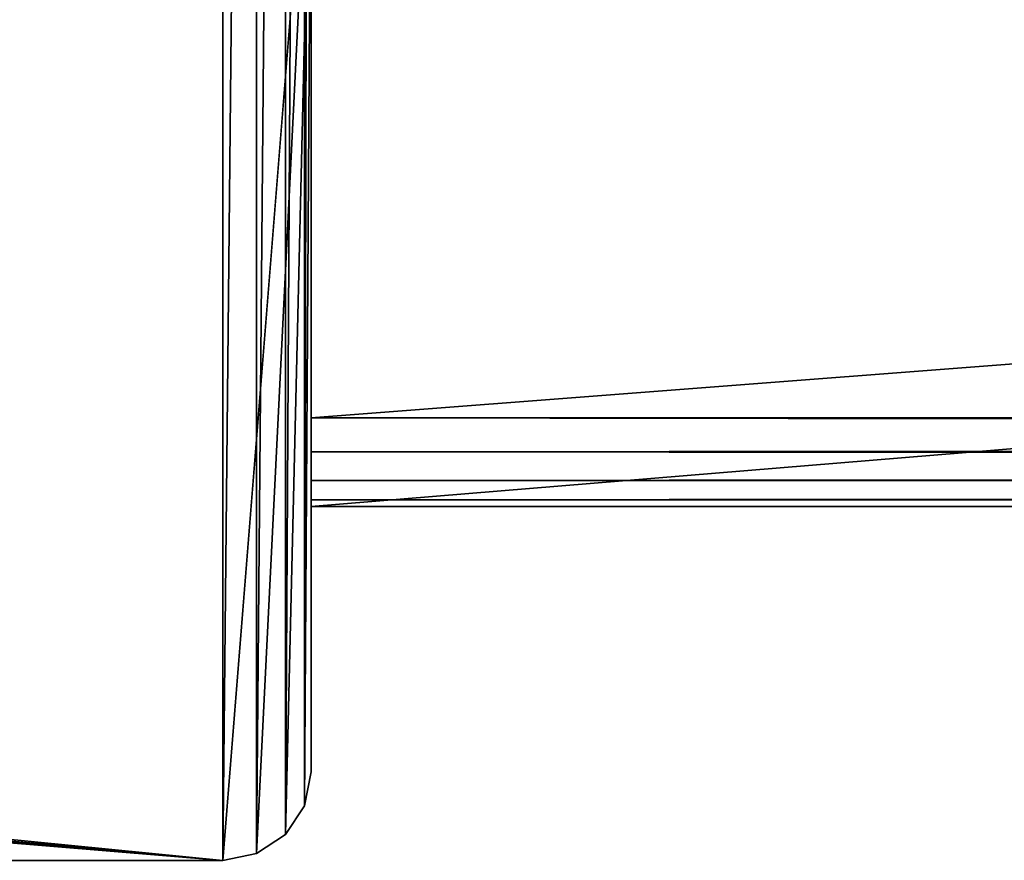
# Model space of a CAD drawing. Extents: x 602 to 5251, y 5 to 43.
# Drawn here: x 4744 to 4755, y 5 to 14 of the extents above; entities that cross this region are included whole.
import ezdxf

# ---------------------------------------------------------------- set-up
doc = ezdxf.new("R2010")
doc.units = 0
doc.header["$LTSCALE"] = 25.4
doc.layers.get('0').update_dxf_attribs({"color": 144, "linetype": 'CONTINUOUS'})

# ---------------------------------------------------------------- blocks, each defined once
blk = doc.blocks.new('GROUP_6')
at = {"color": 254}
for p, q in [((0, 0), (0, 30)), ((0, 1, 180), (0, 13, 180)), ((0, 1, 180), (364, 1, 180)), ((0, 1, 180), (364, 1, 180)), ((0, 1, 180), (0, 0.617, 179.924)), ((364, 0.617, 179.924), (0, 0.617, 179.924)), ((364, 0.617, 179.924), (0, 0.617, 179.924)), ((0, 0.617, 179.924), (0, 0.293, 179.707)), ((364, 0.293, 179.707), (0, 0.293, 179.707)), ((0, 0.293, 179.707), (0, 0.076, 179.383)), ((364, 0.293, 179.707), (0, 0.293, 179.707)), ((364, 0.076, 179.383), (0, 0.076, 179.383)), ((364, 0.076, 179.383), (0, 0.076, 179.383)), ((0, 0.076, 179.383), (0, 0, 179)), ((0, 0), (364, 0)), ((0, 0, 179), (364, 0, 179)), ((0, 0, 179), (0, 0)), ((0, 0), (364, 0)), ((0, 0, 179), (364, 0, 179))]:
    blk.add_line(p, q, dxfattribs=at)
mesh = blk.add_polyface(dxfattribs=at)
corners = [(364, 30), (0, 0), (0, 30), (364, 0)]
mesh.append_faces([[corners[k] for k in face] for face in [(0, 1, 2), (1, 0, 3)]], dxfattribs={"vtx0": -1, "color": 254})
mesh = blk.add_polyface(dxfattribs=at)
corners = [(364, 1, 180), (0, 13, 180), (0, 1, 180), (364, 13, 180)]
mesh.append_faces([[corners[k] for k in face] for face in [(0, 1, 2), (1, 0, 3)]], dxfattribs={"vtx0": -1, "color": 254})
mesh = blk.add_polyface(dxfattribs=at)
corners = [(364, 0.617, 179.924), (0, 1, 180), (0, 0.617, 179.924), (364, 1, 180)]
mesh.append_faces([[corners[k] for k in face] for face in [(0, 1, 2), (1, 0, 3)]], dxfattribs={"vtx0": -1, "color": 254})
mesh = blk.add_polyface(dxfattribs=at)
corners = [(364, 0.293, 179.707), (0, 0.617, 179.924), (0, 0.293, 179.707), (364, 0.617, 179.924)]
mesh.append_faces([[corners[k] for k in face] for face in [(0, 1, 2), (1, 0, 3)]], dxfattribs={"vtx0": -1, "color": 254})
mesh = blk.add_polyface(dxfattribs=at)
corners = [(364, 0.293, 179.707), (0, 0.076, 179.383), (364, 0.076, 179.383), (0, 0.293, 179.707)]
mesh.append_faces([[corners[k] for k in face] for face in [(0, 1, 2), (1, 0, 3)]], dxfattribs={"vtx0": -1, "color": 254})
mesh = blk.add_polyface(dxfattribs=at)
corners = [(364, 0.076, 179.383), (0, 0, 179), (364, 0, 179), (0, 0.076, 179.383)]
mesh.append_faces([[corners[k] for k in face] for face in [(0, 1, 2), (1, 0, 3)]], dxfattribs={"vtx0": -1, "color": 254})
mesh = blk.add_polyface(dxfattribs=at)
corners = [(364, 0, 179), (0, 0), (364, 0), (0, 0, 179)]
mesh.append_faces([[corners[k] for k in face] for face in [(0, 1, 2), (1, 0, 3)]], dxfattribs={"vtx0": -1, "color": 254})
blk = doc.blocks.new('GROUP_3')
at = {"color": 254}
for p, q in [((140, 1), (140, 37)), ((140, 1), (140, 37)), ((140, 1, 2030), (140, 12.5, 2030)), ((140, 1, 2030), (140, 12.5, 2030)), ((139.924, 0.617), (140, 1)), ((140, 1, 2030), (139.924, 0.617, 2030)), ((140, 1, 2030), (139.924, 0.617, 2030)), ((139.924, 0.617), (140, 1)), ((140, 1, 2030), (140, 1)), ((140, 1, 2030), (140, 1)), ((139.707, 0.293), (139.924, 0.617)), ((139.924, 0.617, 2030), (139.707, 0.293, 2030)), ((139.924, 0.617, 2030), (139.707, 0.293, 2030)), ((139.707, 0.293), (139.924, 0.617)), ((139.924, 0.617), (139.924, 0.617, 2030)), ((139.924, 0.617), (139.924, 0.617, 2030)), ((139.383, 0.076), (139.707, 0.293)), ((139.707, 0.293, 2030), (139.383, 0.076, 2030)), ((139.707, 0.293, 2030), (139.383, 0.076, 2030)), ((139.383, 0.076), (139.707, 0.293)), ((139.707, 0.293), (139.707, 0.293, 2030)), ((139.707, 0.293), (139.707, 0.293, 2030)), ((0, 0), (139, 0)), ((139, 0, 2030), (0, 0, 2030)), ((139, 0, 2030), (0, 0, 2030)), ((0, 0), (139, 0)), ((139, 0), (139.383, 0.076)), ((139.383, 0.076, 2030), (139, 0, 2030)), ((139.383, 0.076, 2030), (139, 0, 2030)), ((139, 0), (139.383, 0.076)), ((139, 0, 2030), (139, 0)), ((139, 0, 2030), (139, 0)), ((139.383, 0.076), (139.383, 0.076, 2030)), ((139.383, 0.076), (139.383, 0.076, 2030))]:
    blk.add_line(p, q, dxfattribs=at)
mesh = blk.add_polyface(dxfattribs=at)
corners = [(139, 38), (13, 12.5), (13, 38), (0.076, 11.883), (0, 0), (0, 11.5), (139, 0), (0.293, 12.207), (0.617, 12.424), (1, 12.5), (139.383, 37.924), (139.383, 0.076), (139.707, 37.707), (139.707, 0.293), (139.924, 37.383), (139.924, 0.617), (140, 37), (140, 1)]
mesh.append_faces([[corners[k] for k in face] for face in [(0, 1, 2), (3, 4, 5), (15, 16, 17)]], dxfattribs={"vtx0": -1, "color": 254})
mesh.append_faces([[corners[k] for k in face] for face in [(4, 3, 6), (6, 10, 11), (11, 12, 13), (13, 14, 15)]], dxfattribs={"vtx0": -1, "vtx1": -1, "color": 254})
mesh.append_faces([[corners[k] for k in face] for face in [(6, 1, 0)]], dxfattribs={"vtx0": -1, "vtx1": -1, "vtx2": -1, "color": 254})
mesh.append_faces([[corners[k] for k in face] for face in [(6, 3, 7), (6, 7, 8), (6, 8, 9), (6, 9, 1), (6, 0, 10), (11, 10, 12), (13, 12, 14), (15, 14, 16)]], dxfattribs={"vtx0": -1, "vtx2": -1, "color": 254})
mesh = blk.add_polyface(dxfattribs=at)
corners = [(140, 37), (140, 1, 2030), (140, 1), (140, 12.5, 2017), (140, 34, 2017), (140, 37, 2017), (140, 12.5, 2030)]
mesh.append_faces([[corners[k] for k in face] for face in [(0, 1, 2), (4, 0, 5)]], dxfattribs={"vtx0": -1, "color": 254})
mesh.append_faces([[corners[k] for k in face] for face in [(3, 0, 4)]], dxfattribs={"vtx0": -1, "vtx1": -1, "color": 254})
mesh.append_faces([[corners[k] for k in face] for face in [(1, 0, 3)]], dxfattribs={"vtx0": -1, "vtx1": -1, "vtx2": -1, "color": 254})
mesh.append_faces([[corners[k] for k in face] for face in [(6, 1, 3)]], dxfattribs={"vtx1": -1, "color": 254})
mesh = blk.add_polyface(dxfattribs=at)
corners = [(139, 0, 2030), (0, 11.5, 2030), (0, 0, 2030), (0.076, 11.883, 2030), (0.293, 12.207, 2030), (0.617, 12.424, 2030), (1, 12.5, 2030), (140, 12.5, 2030), (139.383, 0.076, 2030), (139.707, 0.293, 2030), (139.924, 0.617, 2030), (140, 1, 2030)]
mesh.append_faces([[corners[k] for k in face] for face in [(0, 1, 2), (7, 10, 11)]], dxfattribs={"vtx0": -1, "color": 254})
mesh.append_faces([[corners[k] for k in face] for face in [(1, 0, 3), (3, 0, 4), (4, 0, 5), (5, 0, 6), (6, 0, 7)]], dxfattribs={"vtx0": -1, "vtx1": -1, "color": 254})
mesh.append_faces([[corners[k] for k in face] for face in [(7, 0, 8), (7, 8, 9), (7, 9, 10)]], dxfattribs={"vtx0": -1, "vtx2": -1, "color": 254})
mesh = blk.add_polyface(dxfattribs=at)
corners = [(140, 1), (139.924, 0.617, 2030), (139.924, 0.617), (140, 1, 2030)]
mesh.append_faces([[corners[k] for k in face] for face in [(0, 1, 2), (1, 0, 3)]], dxfattribs={"vtx0": -1, "color": 254})
mesh = blk.add_polyface(dxfattribs=at)
corners = [(139.924, 0.617), (139.707, 0.293, 2030), (139.707, 0.293), (139.924, 0.617, 2030)]
mesh.append_faces([[corners[k] for k in face] for face in [(0, 1, 2), (1, 0, 3)]], dxfattribs={"vtx0": -1, "color": 254})
mesh = blk.add_polyface(dxfattribs=at)
corners = [(139.707, 0.293, 2030), (139.383, 0.076), (139.707, 0.293), (139.383, 0.076, 2030)]
mesh.append_faces([[corners[k] for k in face] for face in [(0, 1, 2), (1, 0, 3)]], dxfattribs={"vtx0": -1, "color": 254})
mesh = blk.add_polyface(dxfattribs=at)
corners = [(139, 0, 2030), (0, 0), (139, 0), (0, 0, 2030)]
mesh.append_faces([[corners[k] for k in face] for face in [(0, 1, 2), (1, 0, 3)]], dxfattribs={"vtx0": -1, "color": 254})
mesh = blk.add_polyface(dxfattribs=at)
corners = [(139.383, 0.076, 2030), (139, 0), (139.383, 0.076), (139, 0, 2030)]
mesh.append_faces([[corners[k] for k in face] for face in [(0, 1, 2), (1, 0, 3)]], dxfattribs={"vtx0": -1, "color": 254})
blk = doc.blocks.new('GROUP_5')
at = {"color": 254}
for p, q in [((0, 1), (0, 29)), ((0, 1), (0, 29)), ((0, 0, 140), (0, 8.5, 140)), ((0, 0, 140), (0, 8.5, 140)), ((0, 1), (364, 1)), ((0, 1), (0, 0.617, 0.076)), ((0, 1), (364, 1)), ((0, 1), (0, 0.617, 0.076)), ((0, 0.617, 0.076), (0, 0.293, 0.293)), ((364, 0.617, 0.076), (0, 0.617, 0.076)), ((364, 0.617, 0.076), (0, 0.617, 0.076)), ((0, 0.617, 0.076), (0, 0.293, 0.293)), ((364, 0.293, 0.293), (0, 0.293, 0.293)), ((0, 0.293, 0.293), (0, 0.076, 0.617)), ((364, 0.293, 0.293), (0, 0.293, 0.293)), ((0, 0.293, 0.293), (0, 0.076, 0.617)), ((0, 0.076, 0.617), (0, 0, 1)), ((364, 0.076, 0.617), (0, 0.076, 0.617)), ((364, 0.076, 0.617), (0, 0.076, 0.617)), ((0, 0.076, 0.617), (0, 0, 1)), ((364, 0, 140), (0, 0, 140)), ((0, 0, 140), (0, 0, 1)), ((0, 0, 1), (364, 0, 1)), ((364, 0, 140), (0, 0, 140)), ((0, 0, 1), (364, 0, 1)), ((0, 0, 140), (0, 0, 1))]:
    blk.add_line(p, q, dxfattribs=at)
mesh = blk.add_polyface(dxfattribs=at)
corners = [(0, 8.5, 140), (0, 0, 1), (0, 0, 140), (0, 0.076, 0.617), (0, 0.293, 0.293), (0, 0.617, 0.076), (0, 1), (0, 8.5, 127), (0, 29), (0, 30, 127), (0, 29.383, 0.076), (0, 29.707, 0.293), (0, 29.924, 0.617), (0, 30, 1)]
mesh.append_faces([[corners[k] for k in face] for face in [(0, 1, 2), (12, 9, 13)]], dxfattribs={"vtx0": -1, "color": 254})
mesh.append_faces([[corners[k] for k in face] for face in [(1, 0, 3), (3, 0, 4), (4, 0, 5), (5, 0, 6), (6, 7, 8), (8, 9, 10), (10, 9, 11), (11, 9, 12)]], dxfattribs={"vtx0": -1, "vtx1": -1, "color": 254})
mesh.append_faces([[corners[k] for k in face] for face in [(6, 0, 7), (8, 7, 9)]], dxfattribs={"vtx0": -1, "vtx2": -1, "color": 254})
mesh = blk.add_polyface(dxfattribs=at)
corners = [(364, 29), (0, 1), (0, 29), (364, 1)]
mesh.append_faces([[corners[k] for k in face] for face in [(0, 1, 2), (1, 0, 3)]], dxfattribs={"vtx0": -1, "color": 254})
mesh = blk.add_polyface(dxfattribs=at)
corners = [(364, 0, 140), (0, 8.5, 140), (0, 0, 140), (364, 8.5, 140)]
mesh.append_faces([[corners[k] for k in face] for face in [(0, 1, 2), (1, 0, 3)]], dxfattribs={"vtx0": -1, "color": 254})
mesh = blk.add_polyface(dxfattribs=at)
corners = [(364, 1), (0, 0.617, 0.076), (0, 1), (364, 0.617, 0.076)]
mesh.append_faces([[corners[k] for k in face] for face in [(0, 1, 2), (1, 0, 3)]], dxfattribs={"vtx0": -1, "color": 254})
mesh = blk.add_polyface(dxfattribs=at)
corners = [(364, 0.617, 0.076), (0, 0.293, 0.293), (0, 0.617, 0.076), (364, 0.293, 0.293)]
mesh.append_faces([[corners[k] for k in face] for face in [(0, 1, 2), (1, 0, 3)]], dxfattribs={"vtx0": -1, "color": 254})
mesh = blk.add_polyface(dxfattribs=at)
corners = [(364, 0.076, 0.617), (0, 0.293, 0.293), (364, 0.293, 0.293), (0, 0.076, 0.617)]
mesh.append_faces([[corners[k] for k in face] for face in [(0, 1, 2), (1, 0, 3)]], dxfattribs={"vtx0": -1, "color": 254})
mesh = blk.add_polyface(dxfattribs=at)
corners = [(364, 0, 1), (0, 0.076, 0.617), (364, 0.076, 0.617), (0, 0, 1)]
mesh.append_faces([[corners[k] for k in face] for face in [(0, 1, 2), (1, 0, 3)]], dxfattribs={"vtx0": -1, "color": 254})
mesh = blk.add_polyface(dxfattribs=at)
corners = [(364, 0, 140), (0, 0, 1), (364, 0, 1), (0, 0, 140)]
mesh.append_faces([[corners[k] for k in face] for face in [(0, 1, 2), (1, 0, 3)]], dxfattribs={"vtx0": -1, "color": 254})
blk = doc.blocks.new('GROUP_25')
at = {"color": 0}
for p, q in [((140, 4), (140, 34)), ((140, 8, 2017), (140, 34, 2017)), ((140, 8, 2030), (140, 8, 2017)), ((140, 4, 2030), (140, 8, 2030))]:
    blk.add_line(p, q, dxfattribs=at)
for name, p in [('GROUP_3', (0, 0)), ('GROUP_6', (140, 4)), ('GROUP_5', (140, 4, 1890))]:
    blk.add_blockref(name, p, dxfattribs=at)
blk = doc.blocks.new('GROUP_29')
at = {"color": 0}
blk.add_blockref('GROUP_25', (14.668, 0), dxfattribs=at)

msp = doc.modelspace()

# ---------------------------------------------------------------- block references
at = {"color": 0}
msp.add_blockref('GROUP_29', (4592.7, 4.845), dxfattribs=at)

doc.saveas('drawing.dxf')
